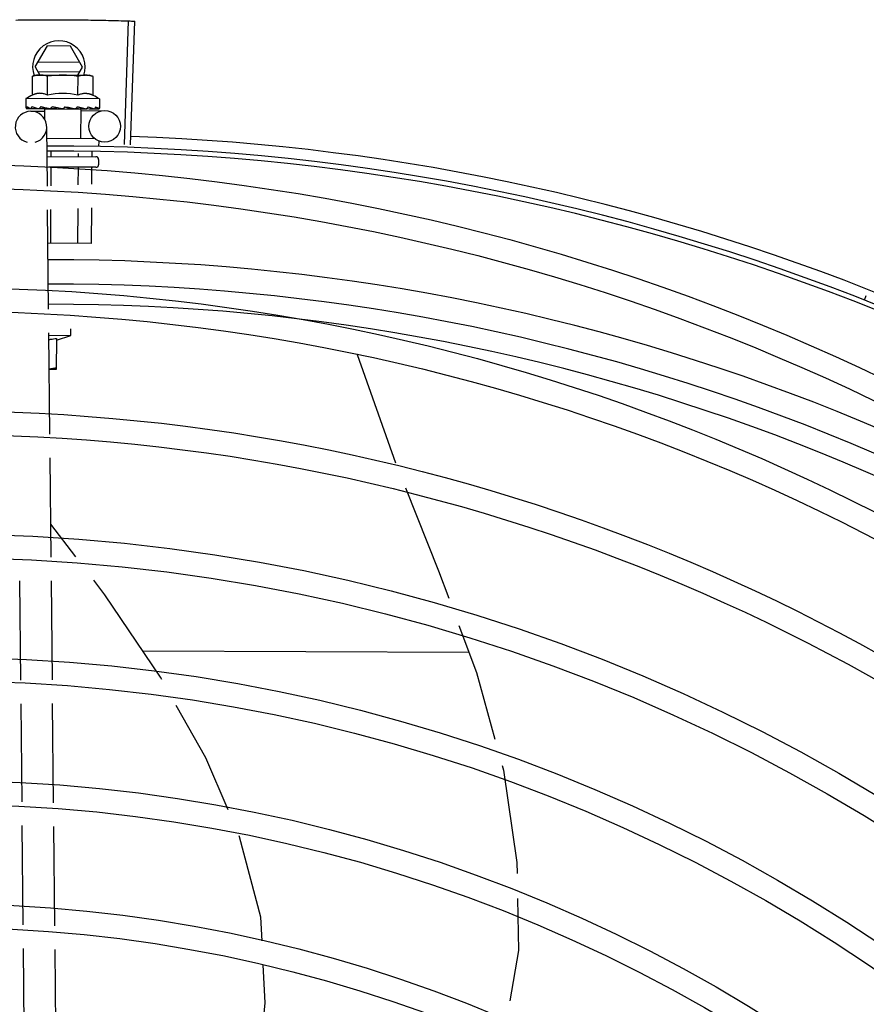
# Model space of a CAD drawing. Units: millimetres. Extents: x 2994 to 3721, y 898 to 1448.
# Drawn here: x 3585 to 3585, y 1354 to 1354 of the extents above; entities that cross this region are included whole.
import ezdxf

# ---------------------------------------------------------------- set-up
doc = ezdxf.new("R2010")
doc.units = ezdxf.units.MM
doc.layers.add('-teeqpp', color=252, linetype='Continuous')

msp = doc.modelspace()

# ---------------------------------------------------------------- linework, layer by layer
at = {"layer": '-teeqpp'}
for p, q in [((3585.300083407465, 1354.186029159726), (3585.300839665672, 1354.209567013682)), ((3585.301184706323, 1354.185992334134), (3585.302002503478, 1354.209528130938)), ((3585.283086250227, 1354.200814712617), (3585.285415592471, 1354.204803133588)), ((3585.289796734658, 1354.204781260498), (3585.285415592471, 1354.204803133588)), ((3585.292086137493, 1354.200769780902), (3585.289796734658, 1354.204781260498)), ((3585.291571021924, 1354.201672363403), (3585.283610352419, 1354.201712107474)), ((3585.283086250227, 1354.200814712617), (3585.283970799581, 1354.199264811392)), ((3585.283601365795, 1354.199912129649), (3585.291562035302, 1354.199872386043)), ((3585.291186158557, 1354.199228788238), (3585.292086137493, 1354.200769780902)), ((3585.282542206521, 1354.195447882917), (3585.282560218507, 1354.199055476256)), ((3585.282560218507, 1354.199055476256), (3585.283334791575, 1354.199267986172)), ((3585.283334791575, 1354.199267986172), (3585.292664801076, 1354.199221405802)), ((3585.285428921376, 1354.195433470056), (3585.285446933365, 1354.199041064328)), ((3585.291202352958, 1354.195404647124), (3585.291220364011, 1354.199012240001)), ((3585.292834673354, 1354.199220558067), (3585.293334666937, 1354.199218062146)), ((3585.29410707887, 1354.198997828537), (3585.293334666937, 1354.199218062146)), ((3585.294089067814, 1354.195390234264), (3585.29410707887, 1354.198997828537)), ((3585.281312349758, 1354.194778026696), (3585.281304087969, 1354.193123159884)), ((3585.295312174706, 1354.194708132967), (3585.281312349758, 1354.194778026696)), ((3585.295312174706, 1354.194708132967), (3585.295303913847, 1354.193053265686)), ((3585.281374148824, 1354.192915808001), (3585.281390048261, 1354.192904402547)), ((3585.281390047272, 1354.192904385321), (3585.282132379027, 1354.192908852882)), ((3585.281430844334, 1354.19290418192), (3585.28213238319, 1354.192908429579)), ((3585.282252827634, 1354.192374935501), (3585.284872240382, 1354.192401257294)), ((3585.283634837483, 1354.192904521433), (3585.283718066204, 1354.192892800484)), ((3585.283718067095, 1354.192892788374), (3585.284454172943, 1354.192901413377)), ((3585.283898112103, 1354.192891891973), (3585.284618155632, 1354.192900603621)), ((3585.284454172943, 1354.192901413377), (3585.285163627427, 1354.192916536525)), ((3585.284618155632, 1354.192900603621), (3585.285303103614, 1354.192915863247)), ((3585.284868633366, 1354.192760247422), (3585.284859382406, 1354.19090745209)), ((3585.291735889264, 1354.192725962298), (3585.284868665032, 1354.192760247315)), ((3585.285163627427, 1354.192916536525), (3585.285544084876, 1354.192931140137)), ((3585.285302315659, 1354.192758082663), (3585.285303133212, 1354.192921891632)), ((3585.285700359427, 1354.192894209621), (3585.285809842205, 1354.192882466455)), ((3585.288739886321, 1354.193240926486), (3585.288563605959, 1354.193040391479)), ((3585.290486150248, 1354.192870316498), (3585.290574750356, 1354.192858720433)), ((3585.290790604894, 1354.192912065146), (3585.291303027526, 1354.192885908463)), ((3585.2913022405, 1354.19272812741), (3585.291303027526, 1354.192885908463)), ((3585.291735923722, 1354.192725962182), (3585.291708465322, 1354.187226030919)), ((3585.291738493384, 1354.192470255146), (3585.296252120585, 1354.19251561027)), ((3585.292629176921, 1354.192859616768), (3585.292707710016, 1354.19284793397)), ((3585.292739740486, 1354.192850220636), (3585.292887753995, 1354.192847008702)), ((3585.292971097954, 1354.192857910715), (3585.292887754968, 1354.192847021272)), ((3585.294250401478, 1354.192851523129), (3585.294304155077, 1354.192839942802)), ((3585.29432061738, 1354.192841095341), (3585.294421634437, 1354.192839330502)), ((3585.294341873356, 1354.192848928463), (3585.295154102927, 1354.192835898667)), ((3585.295154278156, 1354.192847011147), (3585.295174977578, 1354.192835583021)), ((3585.295174983681, 1354.192836012809), (3585.295215774579, 1354.19283536053)), ((3585.295231785682, 1354.192846624151), (3585.295215774636, 1354.192835377758)), ((3585.285396081101, 1354.178134172322), (3585.285282821349, 1354.189405232035)), ((3585.285304397549, 1354.187258003572), (3585.294492781471, 1354.18721212979)), ((3585.295155426116, 1354.186608814573), (3585.295150932804, 1354.185708825662)), ((3585.286056567174, 1354.184740242034), (3585.286051644703, 1354.183754228743)), ((3585.293824880456, 1354.184733779872), (3585.293819796146, 1354.183715446324)), ((3585.285339572709, 1354.183757784266), (3585.294640949948, 1354.18371134727)), ((3585.291233343725, 1354.184315668277), (3585.291230412954, 1354.183728374416)), ((3585.29513845273, 1354.183208857284), (3585.295133459954, 1354.18220886919)), ((3585.29463096626, 1354.181711372009), (3585.285631081791, 1354.181756304645)), ((3585.286040663023, 1354.181554256978), (3585.286023725554, 1354.178161929469)), ((3585.291219429406, 1354.18152840126), (3585.291203766089, 1354.178391016738)), ((3585.2938088126, 1354.1815154741), (3585.29379378682, 1354.178505560138)), ((3585.285631299512, 1354.154726374414), (3585.285441218753, 1354.173642270937)), ((3585.286001284387, 1354.17366704007), (3585.285969270431, 1354.167254434487)), ((3585.291181324919, 1354.173896126872), (3585.291148037751, 1354.167228579699)), ((3585.293771344719, 1354.174010669809), (3585.293737421876, 1354.167215652536)), ((3585.293737421876, 1354.167215652536), (3585.28550538662, 1354.167256750697)), ((3585.440835189312, 1354.156453020005), (3585.441183381565, 1354.157336911127)), ((3585.289871233138, 1354.149727515748), (3585.289877390079, 1354.150961108146)), ((3585.285870494447, 1354.130922983486), (3585.285676438098, 1354.150234473027)), ((3585.28568132101, 1354.149748434313), (3585.289871233138, 1354.149727515748)), ((3585.287118330376, 1354.149153167862), (3585.287088815398, 1354.143241325595)), ((3585.287116535666, 1354.148793063416), (3585.289871233138, 1354.149727515748)), ((3585.344272637116, 1354.146197744152), (3585.344327677274, 1354.146084149296)), ((3585.344327738939, 1354.146084207762), (3585.351600279603, 1354.12547451349)), ((3585.287088815398, 1354.143241325595), (3585.285746642712, 1354.143248026709)), ((3585.286105523481, 1354.107533911492), (3585.285915595763, 1354.126434675287)), ((3585.290817730464, 1354.107581262952), (3585.286042343362, 1354.113821335373)), ((3585.280340857665, 1354.084084551104), (3585.280150929946, 1354.102985314433)), ((3585.286340554379, 1354.084144840891), (3585.28615062666, 1354.103045603754)), ((3585.365595091437, 1354.089348716759), (3585.303556409902, 1354.08965844442)), ((3585.280573419033, 1354.060941089278), (3585.280385958981, 1354.079596243371)), ((3585.286575371345, 1354.060776886073), (3585.286385656628, 1354.079656533155)), ((3585.280808555094, 1354.037541477554), (3585.280618540552, 1354.056450758633)), ((3585.286810509268, 1354.037377274342), (3585.286620494725, 1354.056286555422)), ((3585.281041926466, 1354.014317674334), (3585.280853676612, 1354.033051146908)), ((3585.287041622246, 1354.014377963192), (3585.286855630786, 1354.032886943697))]:
    msp.add_line(p, q, dxfattribs=at)
for points in [[(3585.282184186516, 1354.192900425596), (3585.283168167537, 1354.192907786727), (3585.283602589225, 1354.192914178849)], [(3585.28230166783, 1354.192899840763), (3585.283275114787, 1354.192907256898), (3585.283608920532, 1354.192912283247)], [(3585.285809841239, 1354.192882456213), (3585.286211745251, 1354.192892891681), (3585.286606004986, 1354.192909989047), (3585.286949111099, 1354.192935258177)], [(3585.2895191125, 1354.192923459345), (3585.289827581985, 1354.192894041037), (3585.290193660889, 1354.192873006875), (3585.290485839225, 1354.192862025001)], [(3585.291303027526, 1354.192885908463), (3585.291987790201, 1354.192863810824), (3585.29262896736, 1354.192849649005)], [(3585.292821498754, 1354.192869809823), (3585.293330830695, 1354.19285705324), (3585.294250223131, 1354.192840867941)], [(3585.353495700951, 1354.120693028272), (3585.359792351225, 1354.104917479535), (3585.361737712058, 1354.099698073785)], [(3585.307176550528, 1354.084210951896), (3585.306919335547, 1354.084669323344), (3585.296335674861, 1354.100370882578), (3585.294226665148, 1354.103126757842)], [(3585.363681044135, 1354.094484107763), (3585.367015138823, 1354.085538728035), (3585.370519958891, 1354.072907718167)], [(3585.31977614217, 1354.05941855953), (3585.315536355569, 1354.069313358367), (3585.309923496261, 1354.079315756645)], [(3585.371924440938, 1354.067846109322), (3585.372169572222, 1354.066962686044), (3585.374694742367, 1354.049406875005), (3585.374738532475, 1354.0473072162)], [(3585.326238898249, 1354.034507509179), (3585.326015073042, 1354.039032011313), (3585.321959078376, 1354.05432402915), (3585.321891526, 1354.054481683457)], [(3585.374838044634, 1354.042535725118), (3585.375043550387, 1354.032682013411), (3585.373358067241, 1354.023085603912)], [(3585.325722497448, 1354.011309949289), (3585.326823331972, 1354.022693498522), (3585.326466424377, 1354.0299082234)]]:
    msp.add_lwpolyline(points, dxfattribs=at)
for centre, radius in [((3585.29628226641, 1354.189515762375), 0.002999999999999999), ((3585.264942371112, 1353.76833527325), 0.4139499999999998), ((3585.264942371112, 1353.76833527325), 0.4094499999999998), ((3585.264942371112, 1353.76833527325), 0.3904999999999998), ((3585.264942371112, 1353.76833527325), 0.3859999999999998), ((3585.264942371112, 1353.76833527325), 0.3670499999999998), ((3585.264942371112, 1353.76833527325), 0.3625499999999999), ((3585.264942371112, 1353.76833527325), 0.3435999999999998), ((3585.264942371112, 1353.76833527325), 0.3390999999999998), ((3585.264942371112, 1353.76833527325), 0.3201499999999998), ((3585.264942371112, 1353.76833527325), 0.3156499999999998), ((3585.264942371112, 1353.76833527325), 0.2966999999999999), ((3585.264942371112, 1353.76833527325), 0.2921999999999998), ((3585.264942371112, 1353.76833527325), 0.2732499999999998), ((3585.264942371112, 1353.76833527325), 0.2687499999999998)]:
    msp.add_circle(centre, radius, dxfattribs=at)
for centre, radius, start, end in [((3585.287586193394, 1354.200792246528), 0.004999999999999998, 341.6784242156745, 199.3094437776194), ((3585.288238050983, 1354.179878348733), 0.01936491673099999, 81.14084808947011, 98.28705808127695), ((3585.288256096771, 1354.183493220286), 0.0122703911918, 76.10691186836367, 103.3209942737712), ((3585.288256096771, 1354.183493220286), 0.01325, 115.546092374201, 121.604744889831), ((3585.288256096771, 1354.183493220286), 0.01325, 57.82316129530693, 63.88181380079561), ((3585.282282973458, 1354.189375087141), 0.002999999999999999, 285.5757301890149, 255.5757301738561), ((3585.286549446855, 1353.764796522954), 0.4230559090388999, 46.46314291864259, 88.00202144993462), ((3585.286549446855, 1353.764796522954), 0.4209500000000001, 45.9836777709406, 90.17471310104091), ((3585.286549446855, 1353.764796522954), 0.42, 45.98460491403361, 90.17401928899746), ((3585.294638458216, 1354.183211353208), 0.0004999999999999998, 359.7139530755204, 89.71395307552044), ((3585.294633466373, 1354.182211365577), 0.0004999999999999998, 269.7139530755204, 359.7139530755204), ((3585.286547150809, 1353.764797534186), 0.3993121299360998, 46.00675793132953, 90.14522426730312), ((3585.286547150809, 1353.764797534186), 0.3946903990006999, 46.0099077840979, 90.14090687322285), ((3585.286547150809, 1353.764797534186), 0.3908502484212999, 46.01418740795785, 90.13661429426888)]:
    msp.add_arc(centre, radius, start, end, dxfattribs=at)
for points, start_tangent, end_tangent in [([(3585.279366646499, 1354.209738548712), (3585.283777859681, 1354.209787891798)], (0.9998697144607057, 0.01614168839579385), (0.9999806055771026, 0.006228038989214695)), ([(3585.279366647434, 1354.20973854964), (3585.283196128592, 1354.209783888276), (3585.28377785968, 1354.209787891333)], (0.9998697148093497, 0.0161416667996092), (0.9999806070480421, 0.006227802809144331)), ([(3585.28377785968, 1354.209787891333), (3585.288189343869, 1354.209793500215)], (0.9999806070480428, 0.006227802809060573), (0.9999932102833934, -0.003685021996284592)), ([(3585.283777859681, 1354.209787891798), (3585.284359593799, 1354.209791134882), (3585.288189343869, 1354.209793500215)], (0.9999806055770429, 0.006228038998839194), (0.9999932092532572, -0.003685301530639403)), ([(3585.288189343869, 1354.209793500215), (3585.292600666939, 1354.209755377743)], (0.9999932092532497, -0.003685301532632798), (0.9999075461304276, -0.01359776420691485)), ([(3585.288189343869, 1354.209793500215), (3585.292018971867, 1354.209762908594), (3585.29260066694, 1354.209755378208)], (0.999993210283401, -0.003685021994201701), (0.9999075429188584, -0.01359800036665548)), ([(3585.292600666939, 1354.209755377743), (3585.293182352003, 1354.20974708696), (3585.297011396756, 1354.209673524905)], (0.9999075461305662, -0.01359776419673941), (0.9997235890151785, -0.02351054160606045)), ([(3585.29260066694, 1354.209755378208), (3585.297011395823, 1354.209673524441)], (0.9999075429189788, -0.01359800035782252), (0.999723588506917, -0.02351056321854698)), ([(3585.297011395823, 1354.209673524441), (3585.300839665672, 1354.209567013682)], (0.9997235885070564, -0.02351056321260773), (0.9994843119952106, -0.03211090275063401)), ([(3585.297011396756, 1354.209673524905), (3585.300839738303, 1354.209567009712)], (0.9997235890150624, -0.0235105416110007), (0.9994842648560459, -0.0321123699712302)), ([(3585.300839738303, 1354.209567009712), (3585.302002503479, 1354.209528130937)], (0.9994842648550485, -0.03211237000229073), (0.9993969392953701, -0.03472402233391979)), ([(3585.283341345904, 1354.19922248831), (3585.283142213101, 1354.199192039906), (3585.282852292969, 1354.19913291686), (3585.282560218507, 1354.199055476256)], (-0.9913729669258645, -0.1310711274408263), (-0.9588563692108443, -0.2838916399329106)), ([(3585.283834847777, 1354.199262511188), (3585.283717963527, 1354.199257585208), (3585.283430618017, 1354.199233464905), (3585.283341345904, 1354.19922248831)], (-0.9995479693608064, -0.03006421372144068), (-0.9913729669353638, -0.1310711273689778)), ([(3585.284004655572, 1354.199264642057), (3585.283834847777, 1354.199262511188)], (-0.9999875376953496, 0.004992439683403348), (-0.9995479693675662, -0.03006421349670181)), ([(3585.285446933365, 1354.199041064328), (3585.285155645038, 1354.199121416887), (3585.284866329962, 1354.199183432876), (3585.284578353202, 1354.199227734234), (3585.284291263483, 1354.199254722014), (3585.284004655572, 1354.199264642057)], (-0.9559739828169526, 0.2934514341029757), (-0.9999875376950085, 0.004992439751682491)), ([(3585.292664801076, 1354.199221405802), (3585.292378109035, 1354.199214349883), (3585.292090764455, 1354.199190229112), (3585.29180235954, 1354.199148804579), (3585.291512439406, 1354.199089681067), (3585.291220364011, 1354.19901224)], (-0.9999875376950085, 0.004992439751682491), (-0.9588563691933086, -0.2838916399921382)), ([(3585.292834581377, 1354.199217579991), (3585.292664801076, 1354.199221405802)], (-0.9991979591888208, 0.04004295634560091), (-0.9999875376953496, 0.004992439683403348)), ([(3585.294107078869, 1354.198997828537), (3585.293815791474, 1354.199078181092), (3585.293526476399, 1354.199140197084), (3585.293238498705, 1354.199184497512), (3585.292951409922, 1354.199211487153), (3585.292834581377, 1354.199217579991)], (-0.9559739828073807, 0.2934514341341582), (-0.9991979591849768, 0.04004295644152574)), ([(3585.285428921376, 1354.195433470056), (3585.285105088212, 1354.195573730357), (3585.284790209333, 1354.19567539005), (3585.284490532891, 1354.195741178789), (3585.284214033024, 1354.195775557346), (3585.283965309354, 1354.195785107768), (3585.283746448309, 1354.195776824295), (3585.283554241919, 1354.195756654933), (3585.283379320537, 1354.195727775374), (3585.28321208865, 1354.195690726875), (3585.283044695825, 1354.195644321867), (3585.282875852974, 1354.195587968173), (3585.282707744008, 1354.195522203268), (3585.282542206521, 1354.195447882917)], (-0.8978878899616848, 0.4402241895445478), (-0.902238661865735, -0.4312370543387106)), ([(3585.294089067814, 1354.195390234264), (3585.293924265162, 1354.195466211455), (3585.29375682792, 1354.195533648387), (3585.293588562754, 1354.195591683091), (3585.293421616379, 1354.195639762586), (3585.293254717689, 1354.195678486732), (3585.293080095239, 1354.195709108237), (3585.292888234942, 1354.195731179017), (3585.292669814181, 1354.195741647278), (3585.29242146416, 1354.195734646281), (3585.292144957803, 1354.195703159958), (3585.291844616248, 1354.195640478915), (3585.291528304677, 1354.195541933554), (3585.291202352958, 1354.195404647123)], (-0.8978878899516082, 0.4402241895651003), (-0.9022386618688343, -0.4312370543322266)), ([(3585.281304087969, 1354.193123159883), (3585.28130820898, 1354.193073305075), (3585.281321200318, 1354.193022173838), (3585.28134317909, 1354.192969694065), (3585.281374148824, 1354.192915808001)], (-0.004992439683403348, -0.9999875376953496), (0.5443108612389808, -0.8388835952247962)), ([(3585.281390202108, 1354.192905285859), (3585.281394148335, 1354.192905065825), (3585.281416416526, 1354.192929464796), (3585.28143942494, 1354.192988407018), (3585.281460071506, 1354.193075857683)], (0.9851542361834597, -0.1716715786896136), (0.1848711288179421, 0.9827627718476011)), ([(3585.281430794992, 1354.192904740883), (3585.281427853619, 1354.192904669754)], (-0.9956541048486046, -0.09312842475917009), (-0.9987667585751087, 0.04964838331074829)), ([(3585.281500093437, 1354.193277071438), (3585.281479547079, 1354.193176500356), (3585.281460072432, 1354.193075856283)], (-0.2052325033695205, -0.9787132468505164), (-0.1848711289621685, -0.9827627718204701)), ([(3585.281500093437, 1354.193277071438), (3585.281580380767, 1354.193215176717), (3585.281671674129, 1354.193154269888), (3585.281773104112, 1354.193093931053), (3585.281883928984, 1354.19303376643), (3585.282003618355, 1354.192973360568), (3585.282132359889, 1354.192912022255)], (0.765720657068117, -0.6431732856230669), (0.9067333642616244, -0.4217044061126195)), ([(3585.282132359889, 1354.192912022255), (3585.28214730781, 1354.192906242429)], (0.9067349842211606, -0.4217009229174772), (0.9542167602379937, -0.299115988340489)), ([(3585.28214730781, 1354.192906242429), (3585.282184186807, 1354.192900512208)], (0.9542167606518874, -0.2991159870201178), (0.9999966877995466, -0.002573789023339014)), ([(3585.282184186807, 1354.192900512208), (3585.282195968121, 1354.192901070478), (3585.282260766612, 1354.192925276979), (3585.282323001736, 1354.192983975916), (3585.282375764669, 1354.193071285918)], (0.9999966877971411, -0.002573789957904261), (0.4247602583671909, 0.9053058725711646)), ([(3585.282301667971, 1354.192899882672), (3585.282286712376, 1354.192900613796), (3585.282285169764, 1354.192900791748)], (-0.9999588417067095, -0.009072755511766757), (-0.9926753566497245, 0.1208124012688379)), ([(3585.282471950313, 1354.193272218954), (3585.282423395672, 1354.193171787751), (3585.282375762803, 1354.193071284526)], (-0.4387265204927618, -0.8986206319778746), (-0.4247602580640761, -0.905305872713383)), ([(3585.282471950313, 1354.193272218954), (3585.282824225922, 1354.193152625507), (3585.283218628288, 1354.193029158477), (3585.283570397082, 1354.192923629786)], (0.941384299801678, -0.3373360343735967), (0.9586560239477299, -0.2845674397198841)), ([(3585.283570397082, 1354.192923629786), (3585.28360256284, 1354.192914087666)], (0.9586560240560893, -0.2845674393548415), (0.9587397992802065, -0.2842850634066972)), ([(3585.28360256284, 1354.192914087666), (3585.283608896998, 1354.19291220882)], (0.9587397995330545, -0.284285062553977), (0.9587543975486732, -0.284235826702197)), ([(3585.283608896998, 1354.19291220882), (3585.283634837483, 1354.192904521433)], (0.9587543982354741, -0.2842358243855514), (0.9588076450407278, -0.2840561560879366)), ([(3585.283718066227, 1354.192892807469), (3585.28373423322, 1354.192893382647), (3585.283833821744, 1354.192917395714), (3585.283927924672, 1354.192975983695), (3585.284006460672, 1354.19306314504)], (0.999974616050344, 0.007125114382821868), (0.570589657990381, 0.8212353147511499)), ([(3585.28389811309, 1354.192891908734), (3585.283873440181, 1354.192892687922), (3585.283865987064, 1354.192893330472)], (-0.9999534612475274, -0.009647556120121869), (-0.9951257978393467, 0.09861362215538153)), ([(3585.284147332537, 1354.193263854607), (3585.284076566101, 1354.193163534929), (3585.284006459733, 1354.193063142716)], (-0.578353444365311, -0.815786303752877), (-0.5705896580757096, -0.8212353146918643)), ([(3585.284147332537, 1354.193263854607), (3585.284407317741, 1354.193200307483)], (0.9706702408056392, -0.2404148157130148), (0.9720474563515586, -0.2347844598785551)), ([(3585.284407317741, 1354.193200307483), (3585.28454092323, 1354.193168197895)], (0.9720474562745121, -0.234784460197541), (0.9725575930538096, -0.2326622620739803)), ([(3585.28454092323, 1354.193168197895), (3585.284629618742, 1354.193147035841)], (0.972557593136859, -0.2326622617268227), (0.9728248238581348, -0.2315423548411587)), ([(3585.284629618742, 1354.193147035841), (3585.285049712381, 1354.193047825412)], (0.9728248237653611, -0.2315423552309485), (0.9734706848310842, -0.2288117693094044)), ([(3585.285049712381, 1354.193047825412), (3585.285130407732, 1354.193028861202)], (0.9734706847173933, -0.2288117697930989), (0.9734851985150309, -0.2287500126167235)), ([(3585.285130407732, 1354.193028861202), (3585.285159435691, 1354.193022040738), (3585.285303501501, 1354.192988165545)], (0.973485198588124, -0.2287500123056651), (0.9734040302585556, -0.2290951633631783)), ([(3585.285303501501, 1354.192988165545), (3585.285544136843, 1354.192931361153)], (0.973404030232505, -0.229095163473866), (0.9730498646685848, -0.2305947980082148)), ([(3585.285544136843, 1354.192931361153), (3585.285700359426, 1354.192894209621)], (0.9730498646630491, -0.2305947980315731), (0.9726674105575238, -0.2322027313347584)), ([(3585.285809842188, 1354.192882461798), (3585.285823745789, 1354.192882957978), (3585.285946035098, 1354.19290687231), (3585.286060542938, 1354.192965317591), (3585.286155476613, 1354.193052415378)], (0.9998075123966168, 0.019619840857904), (0.6419624635576777, 0.7667360663115814)), ([(3585.286324164916, 1354.193252987107), (3585.286239659761, 1354.193152736011), (3585.286155474747, 1354.193052413988)], (-0.6453438944830894, -0.7638921768505024), (-0.6419624635192706, -0.7667360663437389)), ([(3585.286324164916, 1354.193252987107), (3585.286627382309, 1354.193189979506), (3585.286926131052, 1354.193128037013), (3585.287220449757, 1354.193066733881), (3585.287223924887, 1354.193066006462)], (0.9789444481616985, -0.2041268414819281), (0.9788028501484825, -0.2048047375946357)), ([(3585.287226514012, 1354.19306324847), (3585.287174489858, 1354.193020570802), (3585.287066872665, 1354.192962881856), (3585.286950918469, 1354.192935435102), (3585.286949111099, 1354.192935258177)], (-0.7286318107892751, -0.6849056024781393), (-0.9954734613946363, -0.09503992665707248)), ([(3585.287223924887, 1354.193066006462), (3585.287255903715, 1354.193059311111)], (0.9788028501910984, -0.2048047373909669), (0.9787518151247732, -0.2050484927766181)), ([(3585.287255903715, 1354.193059311111), (3585.287510419979, 1354.193005674023), (3585.287796341131, 1354.192944439195), (3585.288079795049, 1354.192882330701)], (0.9787518149373349, -0.2050484936713095), (0.9762198090370771, -0.2167830354147047)), ([(3585.288079795049, 1354.192882330701), (3585.288212053999, 1354.192871027783), (3585.288342422388, 1354.192894886059), (3585.288463722425, 1354.192953338288), (3585.288563607826, 1354.193040392871)], (0.9762202639144593, -0.216780986995596), (0.6602243231986652, 0.7510684676225362)), ([(3585.288739886321, 1354.193240926486), (3585.289321836816, 1354.193123031028), (3585.289917037076, 1354.192997869005), (3585.290486150248, 1354.192870316499)], (0.9804729059222884, -0.1966542162077985), (0.973836236010326, -0.2272509305442799)), ([(3585.288739886321, 1354.193240926486), (3585.289062201883, 1354.193105232005), (3585.289382353717, 1354.19296281922)], (0.9240450753542909, -0.3822835318366241), (0.907812122779155, -0.4193770972945529)), ([(3585.289519110639, 1354.192923459818), (3585.28949753522, 1354.192926698463), (3585.289382353717, 1354.19296281922)], (-0.9922217939573872, 0.1244825754713663), (-0.9078162253732045, 0.419368216426981)), ([(3585.290574749345, 1354.192858696688), (3585.290611577117, 1354.192859055195), (3585.290734261393, 1354.192882994741), (3585.290792672916, 1354.192908054408)], (0.9995043866026029, -0.03147985327403246), (0.8888438979317823, 0.4582101320458065)), ([(3585.290792672916, 1354.192908054408), (3585.290810249431, 1354.192917612158)], (0.8888438981956089, 0.4582101315340317), (0.8677967652228965, 0.4969192834542422)), ([(3585.290810249431, 1354.192917612158), (3585.290847531483, 1354.192941435339), (3585.290940398519, 1354.19302852611)], (0.867796764461862, 0.4969192847832775), (0.6317462872921592, 0.7751752243799934)), ([(3585.291103126424, 1354.19322912814), (3585.29102197865, 1354.193128860159), (3585.290940397585, 1354.193028525649)], (-0.6282139835306826, -0.7780406100561287), (-0.6317462876238078, -0.775175224109709)), ([(3585.291103126424, 1354.19322912814), (3585.291388156223, 1354.193166211073), (3585.291659923925, 1354.193104405468), (3585.291919134968, 1354.193043281471), (3585.292166433403, 1354.192982436444), (3585.292402562871, 1354.192921447855), (3585.292629176921, 1354.192859616768)], (0.977059174294114, -0.212968002121691), (0.9627002998242946, -0.2705700144476731)), ([(3585.29270770906, 1354.192847926987), (3585.29273238918, 1354.192848460017), (3585.292822110869, 1354.192868217987)], (0.9998072861584091, -0.01963136634463268), (0.9333974506401491, 0.3588442547101335)), ([(3585.292822110869, 1354.192868217987), (3585.292829034325, 1354.192870975635)], (0.9333974513608373, 0.3588442528355358), (0.9245288525787431, 0.3811120579953275)), ([(3585.292829034325, 1354.192870975635), (3585.292832594228, 1354.192872469148), (3585.29284961559, 1354.192880341664)], (0.9245288531756275, 0.3811120565473621), (0.894879272545377, 0.4463082875867954)), ([(3585.29284961559, 1354.192880341664), (3585.29292447504, 1354.192931066934), (3585.292999174038, 1354.19301824864)], (0.8948792721899714, 0.4463082882994084), (0.5467283995402098, 0.8373100125617757)), ([(3585.292997111652, 1354.192865338533), (3585.292971097954, 1354.192857910715)], (-0.961544623332039, -0.2746487526664693), (-0.96159608083486, -0.274468536125796)), ([(3585.293128845012, 1354.193219014056), (3585.293064385424, 1354.193118663379), (3585.292999172171, 1354.193018247251)], (-0.53834101935039, -0.8427270892078788), (-0.5467283993755214, -0.8373100126693104)), ([(3585.293128845012, 1354.193219014056), (3585.29353788653, 1354.193101243596), (3585.293920794192, 1354.192976870413), (3585.294250401477, 1354.192851523128)], (0.9643337115325499, -0.264689427068512), (0.9230318769453288, -0.3847234775040174)), ([(3585.294304155133, 1354.192839959566), (3585.294319116079, 1354.192840541597), (3585.294320661702, 1354.192840704966)], (0.9998184058329475, -0.01905663552844655), (0.9938321901007626, 0.110894444944379)), ([(3585.294320661702, 1354.192840704966), (3585.29434295798, 1354.192845219526)], (0.9938321899346815, 0.1108944464327928), (0.9597568099954619, 0.2808324512362054)), ([(3585.29434295798, 1354.192845219526), (3585.294384750842, 1354.192864729916), (3585.294444029134, 1354.192923468605), (3585.294491613017, 1354.19301079743)], (0.9597568106489531, 0.2808324490028706), (0.3816899188967774, 0.9242904336909321)), ([(3585.294458570603, 1354.192844778351), (3585.294421634723, 1354.192839416183)], (-0.9571558093056424, -0.2895734047050272), (-0.9999725374255852, 0.007411099421627368)), ([(3585.294572708611, 1354.193211805923), (3585.294532651264, 1354.193111333088), (3585.294491612083, 1354.193010796501)], (-0.3665220999669745, -0.9304093455226036), (-0.3816899188508088, -0.9242904337099153)), ([(3585.294572708611, 1354.193211805923), (3585.294706036963, 1354.193149646113), (3585.294823532804, 1354.193088611534), (3585.294926220995, 1354.193028268), (3585.295015002642, 1354.192968214337), (3585.295090705202, 1354.1929080268), (3585.295154278155, 1354.192847011147)], (0.9139695902817782, -0.40578268573235), (0.6834787509419595, -0.7299704083117469)), ([(3585.295175032479, 1354.192836122542), (3585.295177973276, 1354.192836022307)], (0.9946746358021926, -0.1030648771006689), (0.9992126995880739, 0.03967342916756328)), ([(3585.295177973276, 1354.192836022307), (3585.29518012351, 1354.192836239522)], (0.9992127006708824, 0.03967340189600883), (0.9865526201458245, 0.1634439588464766)), ([(3585.29518012351, 1354.192836239522), (3585.295203335118, 1354.192860632989), (3585.29522294145, 1354.192919592712), (3585.295237705848, 1354.193007072483)], (0.9865526185751023, 0.1634439683274027), (0.1233963506458387, 0.9923574661619122)), ([(3585.295285795598, 1354.192952458723), (3585.29526329117, 1354.192900200342), (3585.295231785682, 1354.19284662415)], (-0.3290584239507957, -0.9443095645110339), (-0.5526597747119678, -0.8334069674626661)), ([(3585.295260568353, 1354.193208372384), (3585.295249683428, 1354.193107752959), (3585.295237706775, 1354.193007071083)], (-0.1022438295155932, -0.9947593675487489), (-0.1233963507267169, -0.9923574661518547)), ([(3585.295260568353, 1354.193208372384), (3585.295284812201, 1354.1931570254), (3585.295299266805, 1354.193105384925), (3585.295303913847, 1354.193053265686)], (0.4940340954467529, -0.8694425297488669), (-0.004992439683403348, -0.9999875376953496)), ([(3585.295296895932, 1354.192991436558), (3585.295285795598, 1354.192952458723)], (-0.2149100579018501, -0.9766338449043347), (-0.3290584243716073, -0.9443095643643963)), ([(3585.295303913847, 1354.193053265686), (3585.2952992945, 1354.193003457052), (3585.295296895932, 1354.192991436558)], (-0.004992439683403348, -0.9999875376953496), (-0.2149100575209256, -0.9766338449881581)), ([(3585.285926193203, 1354.181754830141), (3585.28595927028, 1354.181746260987), (3585.285990406474, 1354.181720532596), (3585.286016510555, 1354.181678153162), (3585.286034326415, 1354.181621281749), (3585.286040663023, 1354.181554256978)], (0.9999875376953496, -0.004992439683403348), (-0.004992439683403348, -0.9999875376953496)), ([(3585.291335896148, 1354.181727822961), (3585.291302734575, 1354.18171958426), (3585.291271342465, 1354.181694167316), (3585.291244817165, 1354.181652051586), (3585.29122643478, 1354.181595360184), (3585.291219429406, 1354.18152840126)], (-0.9999875376953496, 0.004992439683403348), (-0.004992439683403348, -0.9999875376953496)), ([(3585.294040749014, 1354.181714318668), (3585.293974465323, 1354.181706245435), (3585.293911811858, 1354.181680984904), (3585.293858969539, 1354.181639000568), (3585.293822488961, 1354.181582398935), (3585.2938088126, 1354.1815154741)], (-0.9999875376953496, 0.004992439683403348), (-0.004992439683403348, -0.9999875376953496)), ([(3585.285689679606, 1354.148937721618), (3585.286007734665, 1354.14897649501), (3585.28656982728, 1354.149057849924), (3585.287118330375, 1354.149153167861)], (0.9935991204733622, 0.1129636569634738), (0.9827434973306306, 0.1849735615009908)), ([(3585.285745519675, 1354.143381201055), (3585.286332033954, 1354.143451322539), (3585.287090436485, 1354.143565884169)], (0.9944394246794912, 0.1053101640067242), (0.9860282848186924, 0.1665779743468749))]:
    msp.add_spline(points, degree=3, dxfattribs=dict(at, start_tangent=start_tangent, end_tangent=end_tangent))

doc.saveas('drawing.dxf')
